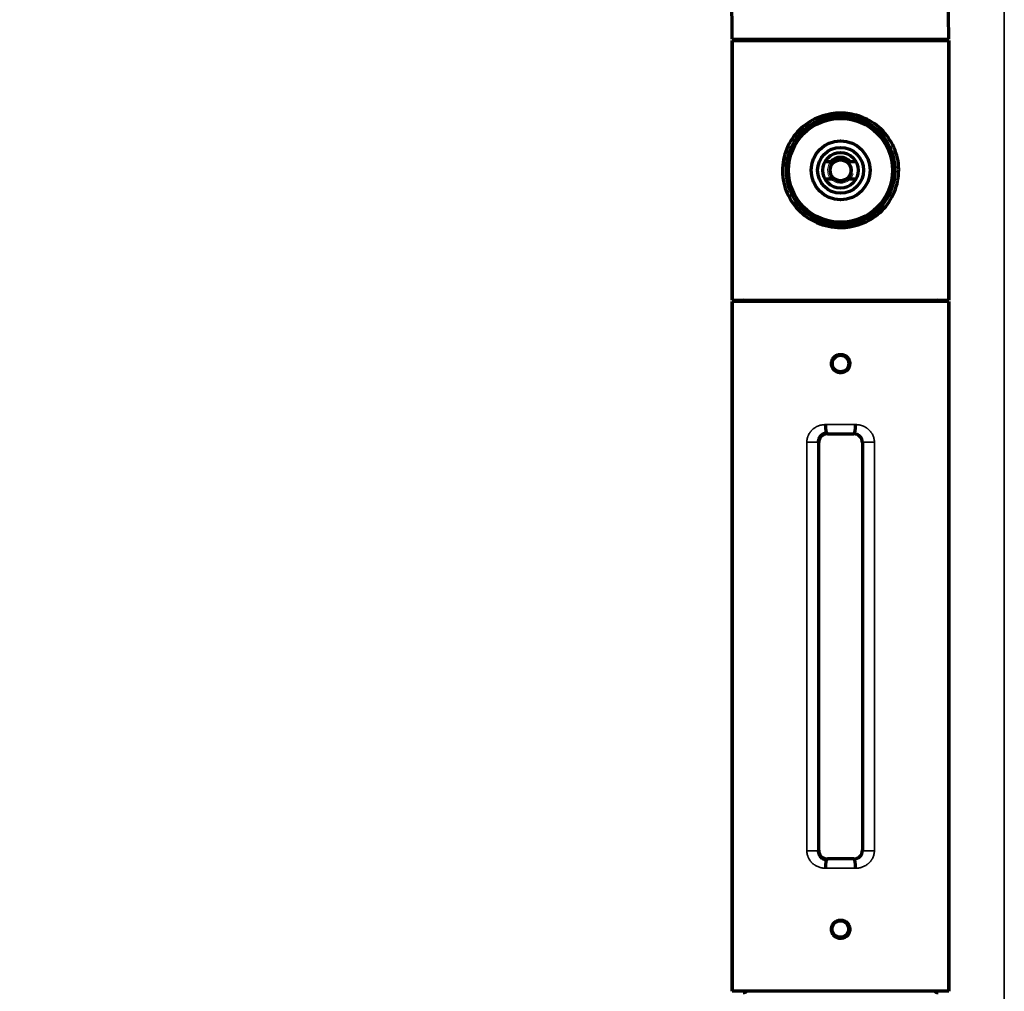
# Model space of a CAD drawing. Units: millimetres. Extents: x 172 to 1118, y 239 to 768.
# Drawn here: x 1004 to 1118, y 545 to 657 of the extents above; entities that cross this region are included whole.
import ezdxf

# ---------------------------------------------------------------- set-up
doc = ezdxf.new("R2010")
doc.units = ezdxf.units.MM
doc.layers.add('1', color=7, linetype='Continuous', true_color=0xffffff)

msp = doc.modelspace()

# ---------------------------------------------------------------- linework, layer by layer
at = {"layer": '1', "color": 8, "linetype": 'Continuous', "lineweight": 35}
msp.add_line((1118.04, 768.21), (1118.04, 400.22), dxfattribs=at)
at = {"layer": '1', "color": 155, "linetype": 'Continuous', "lineweight": 70}
for p, q in [((1086.64, 654.58), (1111.64, 654.58)), ((1086.64, 654.43), (1111.64, 654.43)), ((1086.64, 624.43), (1086.64, 654.43)), ((1086.64, 654.43), (1086.64, 624.43)), ((1111.64, 654.43), (1111.64, 624.43)), ((1111.64, 624.43), (1111.64, 654.43)), ((1098.03, 640.43), (1097.35, 640.43)), ((1100.93, 640.43), (1100.26, 640.43)), ((1105.14, 640.88), (1104.97, 640.88)), ((1105.14, 640.88), (1105.14, 639.63)), ((1105.14, 639.63), (1105.14, 638.38)), ((1097.35, 638.43), (1098.39, 638.43)), ((1099.89, 638.43), (1100.93, 638.43)), ((1105.05, 638.38), (1105.14, 638.38)), ((1086.64, 624.43), (1111.64, 624.43)), ((1086.64, 544.68), (1086.64, 624.28)), ((1111.64, 624.28), (1086.64, 624.28)), ((1086.64, 624.28), (1086.64, 544.68)), ((1111.64, 624.28), (1111.64, 544.68)), ((1111.64, 544.68), (1111.64, 624.28)), ((1097.62, 609.01), (1100.67, 609.01)), ((1096.62, 560.95), (1096.62, 608.01)), ((1101.67, 608.01), (1101.67, 560.95)), ((1100.67, 559.95), (1097.62, 559.95)), ((1111.64, 544.68), (1086.64, 544.68))]:
    msp.add_line(p, q, dxfattribs=at)
at = {"layer": '1', "color": 155, "linetype": 'Continuous', "lineweight": 35}
for p, q in [((1097.54, 609.08), (1097.62, 609.01)), ((1100.67, 609.01), (1100.74, 609.08)), ((1096.56, 608.07), (1095.25, 608.07)), ((1095.25, 560.89), (1095.25, 608.07)), ((1096.62, 608.01), (1096.56, 608.07)), ((1096.56, 608.07), (1096.56, 560.89)), ((1101.73, 608.07), (1101.67, 608.01)), ((1101.73, 560.89), (1101.73, 608.07)), ((1103.04, 608.07), (1101.73, 608.07)), ((1103.04, 608.07), (1103.04, 560.89)), ((1096.56, 560.89), (1095.25, 560.89)), ((1096.56, 560.89), (1096.62, 560.95)), ((1101.67, 560.95), (1101.73, 560.89)), ((1103.04, 560.89), (1101.73, 560.89)), ((1097.62, 559.95), (1097.54, 559.88)), ((1100.74, 559.88), (1100.67, 559.95))]:
    msp.add_line(p, q, dxfattribs=at)
at = {"layer": '1', "color": 155, "linetype": 'Continuous', "lineweight": 70}
for centre, radius in [((1099.14, 639.43), 6), ((1099.14, 639.43), 3.4), ((1099.14, 639.43), 2.65), ((1099.14, 639.43), 2.05), ((1099.14, 639.43), 1.2), ((1099.14, 617.13), 0.95), ((1099.12, 551.86), 0.95)]:
    msp.add_circle(centre, radius, dxfattribs=at)
for centre, radius, start, end in [((1004.34, 654.56), 107.3, 0.0133, 89.9867), ((1004.34, 654.56), 107.3, 0.0133, 89.9867), ((1004.34, 654.56), 82.3, 0.0174, 89.9826), ((1004.34, 654.56), 82.3, 0.0174, 89.9826), ((1087.89, 655.18), 0.75, 270, 306.8705), ((1087.89, 655.18), 0.75, 270, 306.8705), ((1110.39, 655.18), 0.75, 233.1295, 270), ((1110.39, 655.18), 0.75, 233.1295, 270), ((1099.14, 639.43), 1.25, 126.8699, 233.1301), ((1099.14, 639.43), 1.5, 41.8103, 138.1897), ((1099.14, 639.43), 1.25, 53.1301, 126.8699), ((1099.14, 639.43), 1.25, 306.8699, 53.1301), ((1099.14, 639.43), 1.25, 233.1301, 306.8699), ((1087.89, 623.68), 0.75, 53.1295, 90), ((1087.89, 623.68), 0.75, 53.1295, 90), ((1110.39, 623.68), 0.75, 90, 126.8705), ((1110.39, 623.68), 0.75, 90, 126.8705), ((1087.89, 545.28), 0.75, 270, 306.7594), ((1110.39, 545.28), 0.75, 233.2406, 270), ((1110.39, 545.28), 0.75, 233.2406, 270)]:
    msp.add_arc(centre, radius, start, end, dxfattribs=at)
at = {"layer": '1', "color": 155, "linetype": 'Continuous', "lineweight": 13}
msp.add_arc((1099.14, 639.43), 1.5, 75, 345, dxfattribs=at)
at = {"layer": '1', "color": 155, "linetype": 'Continuous', "lineweight": 35}
for centre, major_axis, ratio, start_param, end_param in [((1099.14, 609.79), (-12.5, 0), 0.024091, 4.572797, 4.851981), ((1099.14, 608.79), (-11.5, 0), 0.026186, 4.572797, 4.851981), ((1099.14, 560.18), (-11.5, 0), 0.026186, 1.431204, 1.710388), ((1099.14, 559.18), (-12.5, 0), 0.024091, 1.431204, 1.710388)]:
    msp.add_ellipse(centre, major_axis=major_axis, ratio=ratio, start_param=start_param, end_param=end_param, dxfattribs=at)
at = {"layer": '1', "color": 155, "linetype": 'Continuous', "lineweight": 70}
for centre, major_axis, ratio, start_param, end_param in [((1097.54, 610.08), (0.004, -1), 0.139138, 4.71188, 6.256748), ((1100.74, 610.08), (-0.004, -1), 0.139138, 0.026437, 1.571311), ((1097.62, 608.01), (0.708, -0.708), 0.999315, 2.356537, 3.926651), ((1100.67, 608.01), (-0.708, -0.708), 0.999315, 2.356534, 3.926648), ((1097.62, 560.95), (0.708, 0.708), 0.999315, 2.356537, 3.926648), ((1100.67, 560.95), (-0.708, 0.708), 0.999315, 2.356537, 3.926648), ((1097.54, 558.88), (-0.004, -1), 0.139138, 3.16803, 4.712901), ((1100.74, 558.88), (0.004, -1), 0.139138, 1.570284, 3.115156)]:
    msp.add_ellipse(centre, major_axis=major_axis, ratio=ratio, start_param=start_param, end_param=end_param, dxfattribs=at)
for points, knots in [([(1104.56, 635.52), (1104.05, 634.83), (1102.77, 633.67), (1100.75, 632.92), (1099.03, 632.79), (1097.26, 632.98), (1095.13, 633.91), (1093.32, 635.82), (1092.33, 638.29), (1092.46, 641.05), (1093.59, 643.44), (1095.51, 645.18), (1097.53, 645.94), (1099.48, 646.09), (1101.27, 645.8), (1103.31, 644.79), (1104.97, 643.03), (1105.96, 640.56), (1105.82, 637.81), (1105.07, 636.21), (1104.56, 635.52)], [0, 0, 0, 0, 0.062685, 0.124853, 0.150305, 0.183562, 0.249884, 0.312427, 0.374778, 0.436961, 0.499603, 0.562349, 0.624555, 0.650252, 0.699921, 0.749982, 0.812918, 0.875115, 0.93712, 1, 1, 1, 1]), ([(1104.19, 635.7), (1104.94, 636.75), (1105.65, 638.85), (1105.13, 641.69), (1104.01, 643.6), (1102.32, 645.02), (1100.21, 645.78), (1097.9, 645.75), (1095.79, 644.92), (1094.14, 643.42), (1093.08, 641.46), (1092.75, 639.17), (1093.26, 636.93), (1094.44, 635.08), (1096.21, 633.7), (1098.4, 633.03), (1100.69, 633.18), (1102.71, 634.1), (1103.76, 635.1), (1104.19, 635.7)], [0, 0, 0, 0, 0.099521, 0.155412, 0.211803, 0.268657, 0.325207, 0.378199, 0.437052, 0.493654, 0.550234, 0.606398, 0.662636, 0.718922, 0.775343, 0.83407, 0.8876, 0.943439, 1, 1, 1, 1]), ([(1098.39, 640.43), (1098.33, 640.43), (1098.27, 640.43), (1098.15, 640.43), (1098.09, 640.43), (1098.03, 640.43)], [0, 0, 0, 0, 0.5, 0.5, 1, 1, 1, 1]), ([(1100.26, 640.43), (1100.2, 640.43), (1100.14, 640.43), (1100.02, 640.43), (1099.96, 640.43), (1099.89, 640.43)], [0, 0, 0, 0, 0.5, 0.5, 1, 1, 1, 1]), ([(1099.14, 618.19), (1099.08, 618.19), (1099.01, 618.19), (1098.92, 618.17), (1098.9, 618.17), (1098.87, 618.16), (1098.82, 618.14), (1098.74, 618.11), (1098.67, 618.08), (1098.63, 618.06), (1098.61, 618.05), (1098.58, 618.03), (1098.57, 618.02), (1098.5, 617.98), (1098.44, 617.93), (1098.37, 617.86), (1098.35, 617.83), (1098.31, 617.79), (1098.3, 617.78), (1098.28, 617.75), (1098.27, 617.74), (1098.22, 617.66), (1098.19, 617.6), (1098.16, 617.52), (1098.15, 617.51), (1098.14, 617.47), (1098.13, 617.46), (1098.12, 617.41), (1098.11, 617.37), (1098.09, 617.27), (1098.08, 617.2), (1098.08, 617.1), (1098.08, 617.06), (1098.09, 616.99), (1098.1, 616.92), (1098.12, 616.86), (1098.14, 616.79), (1098.15, 616.76), (1098.19, 616.66), (1098.22, 616.6), (1098.27, 616.53), (1098.28, 616.51), (1098.3, 616.48), (1098.31, 616.47), (1098.34, 616.43), (1098.37, 616.4), (1098.44, 616.33), (1098.5, 616.29), (1098.57, 616.24), (1098.58, 616.23), (1098.61, 616.21), (1098.66, 616.18), (1098.74, 616.15), (1098.8, 616.12), (1098.85, 616.11), (1098.87, 616.1), (1098.9, 616.1), (1098.92, 616.09), (1099.01, 616.08), (1099.07, 616.07), (1099.21, 616.07), (1099.28, 616.08), (1099.39, 616.1), (1099.42, 616.1), (1099.47, 616.12), (1099.49, 616.12), (1099.52, 616.14), (1099.54, 616.14), (1099.62, 616.18), (1099.68, 616.21), (1099.75, 616.26), (1099.76, 616.27), (1099.79, 616.29), (1099.81, 616.3), (1099.85, 616.33), (1099.87, 616.36), (1099.94, 616.43), (1099.99, 616.48), (1100.04, 616.55), (1100.05, 616.57), (1100.06, 616.6), (1100.09, 616.65), (1100.13, 616.72), (1100.15, 616.79), (1100.17, 616.84), (1100.17, 616.86), (1100.18, 616.89), (1100.18, 616.91), (1100.2, 616.99), (1100.21, 617.06), (1100.21, 617.17), (1100.21, 617.2), (1100.2, 617.25), (1100.2, 617.27), (1100.19, 617.3), (1100.19, 617.32), (1100.17, 617.41), (1100.15, 617.47), (1100.12, 617.55), (1100.11, 617.57), (1100.1, 617.6), (1100.09, 617.62), (1100.06, 617.66), (1100.05, 617.69), (1099.99, 617.78), (1099.95, 617.83), (1099.85, 617.93), (1099.79, 617.98), (1099.71, 618.03), (1099.68, 618.05), (1099.63, 618.08), (1099.61, 618.08), (1099.58, 618.1), (1099.57, 618.11), (1099.49, 618.14), (1099.42, 618.16), (1099.34, 618.18), (1099.32, 618.18), (1099.28, 618.18), (1099.27, 618.19), (1099.21, 618.19), (1099.18, 618.19), (1099.14, 618.19)], [0, 0, 0, 0, 0.03125, 0.03125, 0.039063, 0.039063, 0.046875, 0.0625, 0.078125, 0.078125, 0.085938, 0.085938, 0.09375, 0.09375, 0.125, 0.125, 0.140625, 0.140625, 0.148438, 0.148438, 0.15625, 0.15625, 0.1875, 0.1875, 0.195313, 0.195313, 0.203125, 0.203125, 0.21875, 0.21875, 0.25, 0.25, 0.265625, 0.265625, 0.28125, 0.296875, 0.296875, 0.3125, 0.3125, 0.34375, 0.34375, 0.351563, 0.351563, 0.359375, 0.359375, 0.375, 0.375, 0.40625, 0.40625, 0.414063, 0.414063, 0.421875, 0.4375, 0.453125, 0.453125, 0.460938, 0.460938, 0.46875, 0.46875, 0.5, 0.5, 0.53125, 0.53125, 0.546875, 0.546875, 0.554688, 0.554688, 0.5625, 0.5625, 0.59375, 0.59375, 0.601563, 0.601563, 0.609375, 0.609375, 0.625, 0.625, 0.65625, 0.65625, 0.664063, 0.664063, 0.671875, 0.6875, 0.703125, 0.703125, 0.710938, 0.710938, 0.71875, 0.71875, 0.75, 0.75, 0.765625, 0.765625, 0.773438, 0.773438, 0.78125, 0.78125, 0.8125, 0.8125, 0.820313, 0.820313, 0.828125, 0.828125, 0.84375, 0.84375, 0.875, 0.875, 0.90625, 0.90625, 0.921875, 0.921875, 0.929688, 0.929688, 0.9375, 0.9375, 0.96875, 0.96875, 0.976563, 0.976563, 0.984375, 0.984375, 1, 1, 1, 1]), ([(1097.54, 609.08), (1097.48, 609.08), (1097.41, 609.08), (1097.33, 609.06), (1097.32, 609.06), (1097.28, 609.05), (1097.24, 609.03), (1097.16, 609.01), (1097.11, 608.98), (1097.05, 608.95), (1097.02, 608.93), (1096.94, 608.88), (1096.89, 608.83), (1096.83, 608.77), (1096.81, 608.74), (1096.77, 608.69), (1096.75, 608.67), (1096.69, 608.59), (1096.66, 608.53), (1096.63, 608.45), (1096.62, 608.44), (1096.61, 608.4), (1096.61, 608.39), (1096.59, 608.34), (1096.58, 608.31), (1096.56, 608.21), (1096.56, 608.14), (1096.56, 608.07)], [0, 0, 0, 0, 0.125, 0.125, 0.15625, 0.15625, 0.1875, 0.25, 0.3125, 0.3125, 0.375, 0.375, 0.5, 0.5, 0.5625, 0.5625, 0.625, 0.625, 0.75, 0.75, 0.78125, 0.78125, 0.8125, 0.8125, 0.875, 0.875, 1, 1, 1, 1]), ([(1096.56, 560.89), (1096.56, 560.82), (1096.56, 560.76), (1096.58, 560.66), (1096.59, 560.62), (1096.61, 560.58), (1096.61, 560.56), (1096.62, 560.53), (1096.63, 560.51), (1096.66, 560.44), (1096.69, 560.38), (1096.75, 560.3), (1096.77, 560.27), (1096.81, 560.22), (1096.83, 560.2), (1096.89, 560.13), (1096.94, 560.09), (1097.02, 560.03), (1097.05, 560.02), (1097.11, 559.99), (1097.16, 559.96), (1097.22, 559.94), (1097.27, 559.92), (1097.28, 559.92), (1097.32, 559.91), (1097.33, 559.9), (1097.41, 559.89), (1097.48, 559.88), (1097.54, 559.88)], [0, 0, 0, 0, 0.125, 0.125, 0.1875, 0.1875, 0.21875, 0.21875, 0.25, 0.25, 0.375, 0.375, 0.4375, 0.4375, 0.5, 0.5, 0.625, 0.625, 0.6875, 0.6875, 0.75, 0.8125, 0.8125, 0.84375, 0.84375, 0.875, 0.875, 1, 1, 1, 1]), ([(1099.14, 552.89), (1099.08, 552.89), (1099.01, 552.89), (1098.92, 552.87), (1098.9, 552.87), (1098.87, 552.86), (1098.82, 552.84), (1098.74, 552.81), (1098.67, 552.78), (1098.63, 552.76), (1098.61, 552.75), (1098.58, 552.73), (1098.57, 552.72), (1098.5, 552.68), (1098.44, 552.63), (1098.37, 552.56), (1098.35, 552.53), (1098.31, 552.49), (1098.3, 552.48), (1098.28, 552.45), (1098.27, 552.44), (1098.22, 552.36), (1098.19, 552.3), (1098.16, 552.22), (1098.15, 552.21), (1098.14, 552.17), (1098.13, 552.16), (1098.12, 552.11), (1098.11, 552.07), (1098.09, 551.97), (1098.08, 551.9), (1098.08, 551.8), (1098.08, 551.76), (1098.09, 551.69), (1098.1, 551.62), (1098.12, 551.56), (1098.14, 551.49), (1098.15, 551.46), (1098.19, 551.36), (1098.22, 551.3), (1098.27, 551.23), (1098.28, 551.21), (1098.3, 551.18), (1098.31, 551.17), (1098.34, 551.13), (1098.37, 551.1), (1098.44, 551.03), (1098.5, 550.99), (1098.57, 550.94), (1098.58, 550.93), (1098.61, 550.91), (1098.66, 550.88), (1098.74, 550.85), (1098.8, 550.82), (1098.85, 550.81), (1098.87, 550.8), (1098.9, 550.8), (1098.92, 550.79), (1099.01, 550.78), (1099.07, 550.77), (1099.21, 550.77), (1099.28, 550.78), (1099.39, 550.8), (1099.42, 550.8), (1099.47, 550.82), (1099.49, 550.82), (1099.52, 550.84), (1099.54, 550.84), (1099.62, 550.88), (1099.68, 550.91), (1099.75, 550.96), (1099.76, 550.97), (1099.79, 550.99), (1099.81, 551), (1099.85, 551.03), (1099.87, 551.06), (1099.94, 551.13), (1099.99, 551.18), (1100.04, 551.25), (1100.05, 551.27), (1100.06, 551.3), (1100.09, 551.35), (1100.13, 551.42), (1100.15, 551.49), (1100.17, 551.54), (1100.17, 551.56), (1100.18, 551.59), (1100.18, 551.61), (1100.2, 551.69), (1100.21, 551.76), (1100.21, 551.87), (1100.21, 551.9), (1100.2, 551.95), (1100.2, 551.97), (1100.19, 552), (1100.19, 552.02), (1100.17, 552.11), (1100.15, 552.17), (1100.12, 552.25), (1100.11, 552.27), (1100.1, 552.3), (1100.09, 552.32), (1100.06, 552.36), (1100.05, 552.39), (1099.99, 552.48), (1099.95, 552.53), (1099.85, 552.63), (1099.79, 552.68), (1099.71, 552.73), (1099.68, 552.75), (1099.63, 552.78), (1099.61, 552.78), (1099.58, 552.8), (1099.57, 552.81), (1099.49, 552.84), (1099.42, 552.86), (1099.34, 552.88), (1099.32, 552.88), (1099.28, 552.88), (1099.27, 552.89), (1099.21, 552.89), (1099.18, 552.89), (1099.14, 552.89)], [0, 0, 0, 0, 0.03125, 0.03125, 0.039063, 0.039063, 0.046875, 0.0625, 0.078125, 0.078125, 0.085938, 0.085938, 0.09375, 0.09375, 0.125, 0.125, 0.140625, 0.140625, 0.148438, 0.148438, 0.15625, 0.15625, 0.1875, 0.1875, 0.195313, 0.195313, 0.203125, 0.203125, 0.21875, 0.21875, 0.25, 0.25, 0.265625, 0.265625, 0.28125, 0.296875, 0.296875, 0.3125, 0.3125, 0.34375, 0.34375, 0.351563, 0.351563, 0.359375, 0.359375, 0.375, 0.375, 0.40625, 0.40625, 0.414063, 0.414063, 0.421875, 0.4375, 0.453125, 0.453125, 0.460938, 0.460938, 0.46875, 0.46875, 0.5, 0.5, 0.53125, 0.53125, 0.546875, 0.546875, 0.554688, 0.554688, 0.5625, 0.5625, 0.59375, 0.59375, 0.601563, 0.601563, 0.609375, 0.609375, 0.625, 0.625, 0.65625, 0.65625, 0.664063, 0.664063, 0.671875, 0.6875, 0.703125, 0.703125, 0.710938, 0.710938, 0.71875, 0.71875, 0.75, 0.75, 0.765625, 0.765625, 0.773438, 0.773438, 0.78125, 0.78125, 0.8125, 0.8125, 0.820313, 0.820313, 0.828125, 0.828125, 0.84375, 0.84375, 0.875, 0.875, 0.90625, 0.90625, 0.921875, 0.921875, 0.929688, 0.929688, 0.9375, 0.9375, 0.96875, 0.96875, 0.976563, 0.976563, 0.984375, 0.984375, 1, 1, 1, 1])]:
    msp.add_open_spline(points, degree=3, knots=knots, dxfattribs=at)
at = {"layer": '1', "color": 155, "linetype": 'Continuous', "lineweight": 35}
for points, knots in [([(1095.25, 608.07), (1095.25, 608.14), (1095.25, 608.21), (1095.26, 608.35), (1095.29, 608.48), (1095.32, 608.62), (1095.36, 608.71), (1095.37, 608.75), (1095.4, 608.81), (1095.41, 608.84), (1095.45, 608.93), (1095.52, 609.05), (1095.59, 609.17), (1095.66, 609.25), (1095.68, 609.28), (1095.72, 609.33), (1095.74, 609.35), (1095.81, 609.43), (1095.91, 609.52), (1096.01, 609.61), (1096.1, 609.67), (1096.12, 609.69), (1096.18, 609.73), (1096.21, 609.74), (1096.35, 609.83), (1096.48, 609.89), (1096.67, 609.96), (1096.73, 609.98), (1096.86, 610.02), (1096.93, 610.03), (1097.13, 610.07), (1097.27, 610.08), (1097.41, 610.08)], [0, 0, 0, 0, 0.0625, 0.0625, 0.125, 0.1875, 0.1875, 0.21875, 0.21875, 0.25, 0.25, 0.3125, 0.375, 0.375, 0.40625, 0.40625, 0.4375, 0.4375, 0.5, 0.5625, 0.5625, 0.59375, 0.59375, 0.625, 0.625, 0.75, 0.75, 0.8125, 0.8125, 0.875, 0.875, 1, 1, 1, 1]), ([(1100.88, 610.08), (1101.02, 610.08), (1101.16, 610.07), (1101.36, 610.03), (1101.42, 610.02), (1101.52, 609.99), (1101.55, 609.98), (1101.62, 609.96), (1101.65, 609.95), (1101.81, 609.89), (1101.93, 609.83), (1102.11, 609.73), (1102.16, 609.69), (1102.25, 609.63), (1102.27, 609.61), (1102.33, 609.57), (1102.35, 609.54), (1102.43, 609.48), (1102.48, 609.43), (1102.57, 609.33), (1102.61, 609.28), (1102.67, 609.2), (1102.69, 609.17), (1102.72, 609.13), (1102.73, 609.11), (1102.75, 609.08), (1102.79, 609.01), (1102.87, 608.88), (1102.92, 608.75), (1102.96, 608.62), (1102.98, 608.55), (1103.01, 608.42), (1103.04, 608.28), (1103.04, 608.14), (1103.04, 608.07)], [0, 0, 0, 0, 0.125, 0.125, 0.1875, 0.1875, 0.21875, 0.21875, 0.25, 0.25, 0.375, 0.375, 0.4375, 0.4375, 0.46875, 0.46875, 0.5, 0.5, 0.5625, 0.5625, 0.625, 0.625, 0.65625, 0.65625, 0.671875, 0.671875, 0.6875, 0.75, 0.8125, 0.8125, 0.875, 0.875, 0.9375, 1, 1, 1, 1]), ([(1101.73, 608.07), (1101.73, 608.14), (1101.73, 608.21), (1101.7, 608.31), (1101.7, 608.34), (1101.68, 608.41), (1101.65, 608.47), (1101.63, 608.53), (1101.59, 608.59), (1101.58, 608.61), (1101.52, 608.69), (1101.48, 608.74), (1101.42, 608.81), (1101.39, 608.83), (1101.34, 608.88), (1101.32, 608.89), (1101.24, 608.95), (1101.18, 608.98), (1101.09, 609.02), (1101.06, 609.03), (1101, 609.05), (1100.97, 609.06), (1100.88, 609.08), (1100.81, 609.08), (1100.74, 609.08)], [0, 0, 0, 0, 0.125, 0.125, 0.1875, 0.1875, 0.25, 0.3125, 0.3125, 0.375, 0.375, 0.5, 0.5, 0.5625, 0.5625, 0.625, 0.625, 0.75, 0.75, 0.8125, 0.8125, 0.875, 0.875, 1, 1, 1, 1]), ([(1097.41, 558.88), (1097.27, 558.88), (1097.13, 558.89), (1096.93, 558.93), (1096.86, 558.95), (1096.73, 558.98), (1096.67, 559), (1096.48, 559.07), (1096.35, 559.13), (1096.21, 559.22), (1096.18, 559.24), (1096.12, 559.28), (1096.1, 559.3), (1096.01, 559.36), (1095.91, 559.44), (1095.81, 559.53), (1095.74, 559.61), (1095.72, 559.64), (1095.68, 559.69), (1095.66, 559.72), (1095.59, 559.8), (1095.52, 559.91), (1095.45, 560.03), (1095.41, 560.12), (1095.4, 560.15), (1095.37, 560.22), (1095.36, 560.25), (1095.32, 560.35), (1095.29, 560.48), (1095.26, 560.62), (1095.25, 560.75), (1095.25, 560.82), (1095.25, 560.89)], [0, 0, 0, 0, 0.125, 0.125, 0.1875, 0.1875, 0.25, 0.25, 0.375, 0.375, 0.40625, 0.40625, 0.4375, 0.4375, 0.5, 0.5625, 0.5625, 0.59375, 0.59375, 0.625, 0.625, 0.6875, 0.75, 0.75, 0.78125, 0.78125, 0.8125, 0.8125, 0.875, 0.9375, 0.9375, 1, 1, 1, 1]), ([(1100.74, 559.88), (1100.81, 559.88), (1100.88, 559.89), (1100.97, 559.91), (1101, 559.92), (1101.06, 559.94), (1101.09, 559.95), (1101.18, 559.99), (1101.24, 560.02), (1101.32, 560.07), (1101.34, 560.09), (1101.39, 560.13), (1101.42, 560.15), (1101.48, 560.22), (1101.52, 560.27), (1101.58, 560.35), (1101.59, 560.38), (1101.63, 560.44), (1101.65, 560.5), (1101.68, 560.56), (1101.7, 560.62), (1101.7, 560.65), (1101.73, 560.75), (1101.73, 560.82), (1101.73, 560.89)], [0, 0, 0, 0, 0.125, 0.125, 0.1875, 0.1875, 0.25, 0.25, 0.375, 0.375, 0.4375, 0.4375, 0.5, 0.5, 0.625, 0.625, 0.6875, 0.6875, 0.75, 0.8125, 0.8125, 0.875, 0.875, 1, 1, 1, 1]), ([(1103.04, 560.89), (1103.04, 560.82), (1103.04, 560.68), (1103.01, 560.55), (1102.98, 560.41), (1102.96, 560.34), (1102.92, 560.21), (1102.87, 560.09), (1102.8, 559.97), (1102.76, 559.9), (1102.75, 559.88), (1102.73, 559.85), (1102.72, 559.84), (1102.69, 559.79), (1102.67, 559.77), (1102.61, 559.69), (1102.57, 559.63), (1102.48, 559.53), (1102.43, 559.49), (1102.35, 559.42), (1102.33, 559.4), (1102.27, 559.35), (1102.25, 559.33), (1102.16, 559.27), (1102.11, 559.24), (1101.93, 559.13), (1101.81, 559.07), (1101.65, 559.01), (1101.62, 559), (1101.55, 558.98), (1101.52, 558.97), (1101.42, 558.94), (1101.36, 558.93), (1101.16, 558.89), (1101.02, 558.88), (1100.88, 558.88)], [0, 0, 0, 0, 0.0625, 0.125, 0.125, 0.1875, 0.1875, 0.25, 0.3125, 0.3125, 0.328125, 0.328125, 0.34375, 0.34375, 0.375, 0.375, 0.4375, 0.4375, 0.5, 0.5, 0.53125, 0.53125, 0.5625, 0.5625, 0.625, 0.625, 0.75, 0.75, 0.78125, 0.78125, 0.8125, 0.8125, 0.875, 0.875, 1, 1, 1, 1])]:
    msp.add_open_spline(points, degree=3, knots=knots, dxfattribs=at)

doc.saveas('drawing.dxf')
